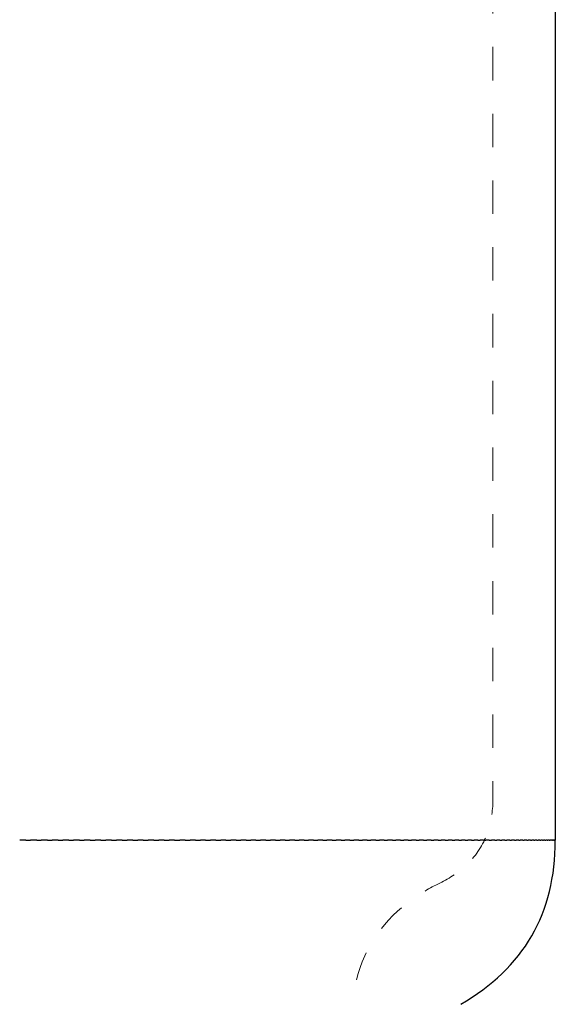
# Model space of a CAD drawing. Units: inches. Extents: x 38 to 172, y 92 to 205.
# Drawn here: x 89 to 106, y 143 to 174 of the extents above; entities that cross this region are included whole.
import ezdxf

# ---------------------------------------------------------------- set-up
doc = ezdxf.new("R2010")
doc.units = ezdxf.units.IN
doc.header["$MEASUREMENT"] = 0
for name, pattern in [('AI-Linetype-14', [1.827337, 0.913668, -0.913668]), ('AI-Linetype-22', [1.545115, 0.772557, -0.772557]), ('AI-Linetype-23', [2.115359, 1.05768, -1.05768])]:
    doc.linetypes.add(name, pattern=pattern)

# ---------------------------------------------------------------- blocks, each defined once
blk = doc.blocks.new('block 8')
at = {"color": 7, "lineweight": 25, "true_color": 0xffffff}
blk.add_open_spline([(103.294, 142.868), (105.294, 144.022), (106.294, 145.754), (106.294, 148.064)], degree=3, dxfattribs=at)
blk = doc.blocks.new('block 327')
at = {"color": 7, "lineweight": 25, "true_color": 0xffffff}
blk.add_open_spline([(106.294, 204.269), (106.294, 185.534), (106.294, 166.799), (106.294, 148.064)], degree=3, dxfattribs=at)
blk = doc.blocks.new('block 513')
at = {"color": 7, "lineweight": 25, "true_color": 0xffffff}
blk.add_open_spline([(89.51, 148.064), (89.444, 148.064), (89.377, 148.064), (89.311, 148.064)], degree=3, dxfattribs=at)
blk = doc.blocks.new('block 514')
at = {"color": 7, "lineweight": 25, "true_color": 0xffffff}
blk.add_open_spline([(89.85, 148.064), (89.784, 148.064), (89.719, 148.064), (89.653, 148.064)], degree=3, dxfattribs=at)
blk = doc.blocks.new('block 515')
at = {"color": 7, "lineweight": 25, "true_color": 0xffffff}
blk.add_open_spline([(90.19, 148.064), (90.125, 148.064), (90.06, 148.064), (89.995, 148.064)], degree=3, dxfattribs=at)
blk = doc.blocks.new('block 516')
at = {"color": 7, "lineweight": 25, "true_color": 0xffffff}
blk.add_open_spline([(90.53, 148.064), (90.465, 148.064), (90.401, 148.064), (90.337, 148.064)], degree=3, dxfattribs=at)
blk = doc.blocks.new('block 517')
at = {"color": 7, "lineweight": 25, "true_color": 0xffffff}
blk.add_open_spline([(90.869, 148.064), (90.805, 148.064), (90.742, 148.064), (90.678, 148.064)], degree=3, dxfattribs=at)
blk = doc.blocks.new('block 518')
at = {"color": 7, "lineweight": 25, "true_color": 0xffffff}
blk.add_open_spline([(91.208, 148.064), (91.145, 148.064), (91.082, 148.064), (91.019, 148.064)], degree=3, dxfattribs=at)
blk = doc.blocks.new('block 519')
at = {"color": 7, "lineweight": 25, "true_color": 0xffffff}
blk.add_open_spline([(91.547, 148.064), (91.484, 148.064), (91.422, 148.064), (91.36, 148.064)], degree=3, dxfattribs=at)
blk = doc.blocks.new('block 520')
at = {"color": 7, "lineweight": 25, "true_color": 0xffffff}
blk.add_open_spline([(91.885, 148.064), (91.823, 148.064), (91.761, 148.064), (91.7, 148.064)], degree=3, dxfattribs=at)
blk = doc.blocks.new('block 521')
at = {"color": 7, "lineweight": 25, "true_color": 0xffffff}
blk.add_open_spline([(92.222, 148.064), (92.161, 148.064), (92.1, 148.064), (92.039, 148.064)], degree=3, dxfattribs=at)
blk = doc.blocks.new('block 522')
at = {"color": 7, "lineweight": 25, "true_color": 0xffffff}
blk.add_open_spline([(92.558, 148.064), (92.498, 148.064), (92.438, 148.064), (92.378, 148.064)], degree=3, dxfattribs=at)
blk = doc.blocks.new('block 523')
at = {"color": 7, "lineweight": 25, "true_color": 0xffffff}
blk.add_open_spline([(92.894, 148.064), (92.834, 148.064), (92.775, 148.064), (92.716, 148.064)], degree=3, dxfattribs=at)
blk = doc.blocks.new('block 524')
at = {"color": 7, "lineweight": 25, "true_color": 0xffffff}
blk.add_open_spline([(93.228, 148.064), (93.17, 148.064), (93.111, 148.064), (93.052, 148.064)], degree=3, dxfattribs=at)
blk = doc.blocks.new('block 525')
at = {"color": 7, "lineweight": 25, "true_color": 0xffffff}
blk.add_open_spline([(93.562, 148.064), (93.504, 148.064), (93.446, 148.064), (93.388, 148.064)], degree=3, dxfattribs=at)
blk = doc.blocks.new('block 526')
at = {"color": 7, "lineweight": 25, "true_color": 0xffffff}
blk.add_open_spline([(93.894, 148.064), (93.836, 148.064), (93.779, 148.064), (93.722, 148.064)], degree=3, dxfattribs=at)
blk = doc.blocks.new('block 527')
at = {"color": 7, "lineweight": 25, "true_color": 0xffffff}
blk.add_open_spline([(94.224, 148.064), (94.168, 148.064), (94.111, 148.064), (94.055, 148.064)], degree=3, dxfattribs=at)
blk = doc.blocks.new('block 528')
at = {"color": 7, "lineweight": 25, "true_color": 0xffffff}
blk.add_open_spline([(94.553, 148.064), (94.498, 148.064), (94.442, 148.064), (94.386, 148.064)], degree=3, dxfattribs=at)
blk = doc.blocks.new('block 529')
at = {"color": 7, "lineweight": 25, "true_color": 0xffffff}
blk.add_open_spline([(94.881, 148.064), (94.826, 148.064), (94.771, 148.064), (94.716, 148.064)], degree=3, dxfattribs=at)
blk = doc.blocks.new('block 530')
at = {"color": 7, "lineweight": 25, "true_color": 0xffffff}
blk.add_open_spline([(95.206, 148.064), (95.152, 148.064), (95.097, 148.064), (95.043, 148.064)], degree=3, dxfattribs=at)
blk = doc.blocks.new('block 531')
at = {"color": 7, "lineweight": 25, "true_color": 0xffffff}
blk.add_open_spline([(95.53, 148.064), (95.475, 148.064), (95.421, 148.064), (95.366, 148.064)], degree=3, dxfattribs=at)
blk = doc.blocks.new('block 532')
at = {"color": 7, "lineweight": 25, "true_color": 0xffffff}
blk.add_open_spline([(95.852, 148.064), (95.797, 148.064), (95.742, 148.064), (95.687, 148.064)], degree=3, dxfattribs=at)
blk = doc.blocks.new('block 533')
at = {"color": 7, "lineweight": 25, "true_color": 0xffffff}
blk.add_open_spline([(96.171, 148.064), (96.116, 148.064), (96.061, 148.064), (96.006, 148.064)], degree=3, dxfattribs=at)
blk = doc.blocks.new('block 534')
at = {"color": 7, "lineweight": 25, "true_color": 0xffffff}
blk.add_open_spline([(96.488, 148.064), (96.433, 148.064), (96.378, 148.064), (96.323, 148.064)], degree=3, dxfattribs=at)
blk = doc.blocks.new('block 535')
at = {"color": 7, "lineweight": 25, "true_color": 0xffffff}
blk.add_open_spline([(96.803, 148.064), (96.748, 148.064), (96.693, 148.064), (96.638, 148.064)], degree=3, dxfattribs=at)
blk = doc.blocks.new('block 536')
at = {"color": 7, "lineweight": 25, "true_color": 0xffffff}
blk.add_open_spline([(97.115, 148.064), (97.06, 148.064), (97.005, 148.064), (96.95, 148.064)], degree=3, dxfattribs=at)
blk = doc.blocks.new('block 537')
at = {"color": 7, "lineweight": 25, "true_color": 0xffffff}
blk.add_open_spline([(97.424, 148.064), (97.369, 148.064), (97.314, 148.064), (97.26, 148.064)], degree=3, dxfattribs=at)
blk = doc.blocks.new('block 538')
at = {"color": 7, "lineweight": 25, "true_color": 0xffffff}
blk.add_open_spline([(97.73, 148.064), (97.676, 148.064), (97.621, 148.064), (97.566, 148.064)], degree=3, dxfattribs=at)
blk = doc.blocks.new('block 539')
at = {"color": 7, "lineweight": 25, "true_color": 0xffffff}
blk.add_open_spline([(98.034, 148.064), (97.979, 148.064), (97.925, 148.064), (97.87, 148.064)], degree=3, dxfattribs=at)
blk = doc.blocks.new('block 540')
at = {"color": 7, "lineweight": 25, "true_color": 0xffffff}
blk.add_open_spline([(98.334, 148.064), (98.28, 148.064), (98.225, 148.064), (98.171, 148.064)], degree=3, dxfattribs=at)
blk = doc.blocks.new('block 541')
at = {"color": 7, "lineweight": 25, "true_color": 0xffffff}
blk.add_open_spline([(98.631, 148.064), (98.577, 148.064), (98.523, 148.064), (98.469, 148.064)], degree=3, dxfattribs=at)
blk = doc.blocks.new('block 542')
at = {"color": 7, "lineweight": 25, "true_color": 0xffffff}
blk.add_open_spline([(98.924, 148.064), (98.87, 148.064), (98.816, 148.064), (98.763, 148.064)], degree=3, dxfattribs=at)
blk = doc.blocks.new('block 543')
at = {"color": 7, "lineweight": 25, "true_color": 0xffffff}
blk.add_open_spline([(99.214, 148.064), (99.16, 148.064), (99.107, 148.064), (99.054, 148.064)], degree=3, dxfattribs=at)
blk = doc.blocks.new('block 544')
at = {"color": 7, "lineweight": 25, "true_color": 0xffffff}
blk.add_open_spline([(99.499, 148.064), (99.446, 148.064), (99.394, 148.064), (99.341, 148.064)], degree=3, dxfattribs=at)
blk = doc.blocks.new('block 545')
at = {"color": 7, "lineweight": 25, "true_color": 0xffffff}
blk.add_open_spline([(99.781, 148.064), (99.729, 148.064), (99.676, 148.064), (99.624, 148.064)], degree=3, dxfattribs=at)
blk = doc.blocks.new('block 546')
at = {"color": 7, "lineweight": 25, "true_color": 0xffffff}
blk.add_open_spline([(100.059, 148.064), (100.007, 148.064), (99.955, 148.064), (99.903, 148.064)], degree=3, dxfattribs=at)
blk = doc.blocks.new('block 547')
at = {"color": 7, "lineweight": 25, "true_color": 0xffffff}
blk.add_open_spline([(100.333, 148.064), (100.281, 148.064), (100.23, 148.064), (100.178, 148.064)], degree=3, dxfattribs=at)
blk = doc.blocks.new('block 548')
at = {"color": 7, "lineweight": 25, "true_color": 0xffffff}
blk.add_open_spline([(100.602, 148.064), (100.551, 148.064), (100.5, 148.064), (100.449, 148.064)], degree=3, dxfattribs=at)
blk = doc.blocks.new('block 549')
at = {"color": 7, "lineweight": 25, "true_color": 0xffffff}
blk.add_open_spline([(100.867, 148.064), (100.817, 148.064), (100.766, 148.064), (100.716, 148.064)], degree=3, dxfattribs=at)
blk = doc.blocks.new('block 550')
at = {"color": 7, "lineweight": 25, "true_color": 0xffffff}
blk.add_open_spline([(101.127, 148.064), (101.078, 148.064), (101.028, 148.064), (100.978, 148.064)], degree=3, dxfattribs=at)
blk = doc.blocks.new('block 551')
at = {"color": 7, "lineweight": 25, "true_color": 0xffffff}
blk.add_open_spline([(101.383, 148.064), (101.334, 148.064), (101.284, 148.064), (101.235, 148.064)], degree=3, dxfattribs=at)
blk = doc.blocks.new('block 552')
at = {"color": 7, "lineweight": 25, "true_color": 0xffffff}
blk.add_open_spline([(101.633, 148.064), (101.585, 148.064), (101.536, 148.064), (101.488, 148.064)], degree=3, dxfattribs=at)
blk = doc.blocks.new('block 553')
at = {"color": 7, "lineweight": 25, "true_color": 0xffffff}
blk.add_open_spline([(101.878, 148.064), (101.831, 148.064), (101.783, 148.064), (101.736, 148.064)], degree=3, dxfattribs=at)
blk = doc.blocks.new('block 554')
at = {"color": 7, "lineweight": 25, "true_color": 0xffffff}
blk.add_open_spline([(102.118, 148.064), (102.071, 148.064), (102.025, 148.064), (101.978, 148.064)], degree=3, dxfattribs=at)
blk = doc.blocks.new('block 555')
at = {"color": 7, "lineweight": 25, "true_color": 0xffffff}
blk.add_open_spline([(102.353, 148.064), (102.307, 148.064), (102.261, 148.064), (102.215, 148.064)], degree=3, dxfattribs=at)
blk = doc.blocks.new('block 556')
at = {"color": 7, "lineweight": 25, "true_color": 0xffffff}
blk.add_open_spline([(102.582, 148.064), (102.537, 148.064), (102.492, 148.064), (102.447, 148.064)], degree=3, dxfattribs=at)
blk = doc.blocks.new('block 557')
at = {"color": 7, "lineweight": 25, "true_color": 0xffffff}
blk.add_open_spline([(102.805, 148.064), (102.761, 148.064), (102.717, 148.064), (102.673, 148.064)], degree=3, dxfattribs=at)
blk = doc.blocks.new('block 558')
at = {"color": 7, "lineweight": 25, "true_color": 0xffffff}
blk.add_open_spline([(103.023, 148.064), (102.98, 148.064), (102.937, 148.064), (102.894, 148.064)], degree=3, dxfattribs=at)
blk = doc.blocks.new('block 559')
at = {"color": 7, "lineweight": 25, "true_color": 0xffffff}
blk.add_open_spline([(103.234, 148.064), (103.192, 148.064), (103.15, 148.064), (103.108, 148.064)], degree=3, dxfattribs=at)
blk = doc.blocks.new('block 560')
at = {"color": 7, "lineweight": 25, "true_color": 0xffffff}
blk.add_open_spline([(103.44, 148.064), (103.399, 148.064), (103.358, 148.064), (103.317, 148.064)], degree=3, dxfattribs=at)
blk = doc.blocks.new('block 561')
at = {"color": 7, "lineweight": 25, "true_color": 0xffffff}
blk.add_open_spline([(103.639, 148.064), (103.599, 148.064), (103.559, 148.064), (103.52, 148.064)], degree=3, dxfattribs=at)
blk = doc.blocks.new('block 562')
at = {"color": 7, "lineweight": 25, "true_color": 0xffffff}
blk.add_open_spline([(103.832, 148.064), (103.793, 148.064), (103.755, 148.064), (103.716, 148.064)], degree=3, dxfattribs=at)
blk = doc.blocks.new('block 563')
at = {"color": 7, "lineweight": 25, "true_color": 0xffffff}
blk.add_open_spline([(104.018, 148.064), (103.981, 148.064), (103.944, 148.064), (103.906, 148.064)], degree=3, dxfattribs=at)
blk = doc.blocks.new('block 564')
at = {"color": 7, "lineweight": 25, "true_color": 0xffffff}
blk.add_open_spline([(104.198, 148.064), (104.162, 148.064), (104.126, 148.064), (104.09, 148.064)], degree=3, dxfattribs=at)
blk = doc.blocks.new('block 565')
at = {"color": 7, "lineweight": 25, "true_color": 0xffffff}
blk.add_open_spline([(104.371, 148.064), (104.336, 148.064), (104.302, 148.064), (104.267, 148.064)], degree=3, dxfattribs=at)
blk = doc.blocks.new('block 566')
at = {"color": 7, "lineweight": 25, "true_color": 0xffffff}
blk.add_open_spline([(104.538, 148.064), (104.504, 148.064), (104.47, 148.064), (104.437, 148.064)], degree=3, dxfattribs=at)
blk = doc.blocks.new('block 567')
at = {"color": 7, "lineweight": 25, "true_color": 0xffffff}
blk.add_open_spline([(104.697, 148.064), (104.665, 148.064), (104.632, 148.064), (104.6, 148.064)], degree=3, dxfattribs=at)
blk = doc.blocks.new('block 568')
at = {"color": 7, "lineweight": 25, "true_color": 0xffffff}
blk.add_open_spline([(104.849, 148.064), (104.819, 148.064), (104.788, 148.064), (104.757, 148.064)], degree=3, dxfattribs=at)
blk = doc.blocks.new('block 569')
at = {"color": 7, "lineweight": 25, "true_color": 0xffffff}
blk.add_open_spline([(104.995, 148.064), (104.965, 148.064), (104.936, 148.064), (104.906, 148.064)], degree=3, dxfattribs=at)
blk = doc.blocks.new('block 570')
at = {"color": 7, "lineweight": 25, "true_color": 0xffffff}
blk.add_open_spline([(105.133, 148.064), (105.104, 148.064), (105.076, 148.064), (105.048, 148.064)], degree=3, dxfattribs=at)
blk = doc.blocks.new('block 571')
at = {"color": 7, "lineweight": 25, "true_color": 0xffffff}
blk.add_open_spline([(105.263, 148.064), (105.236, 148.064), (105.21, 148.064), (105.183, 148.064)], degree=3, dxfattribs=at)
blk = doc.blocks.new('block 572')
at = {"color": 7, "lineweight": 25, "true_color": 0xffffff}
blk.add_open_spline([(105.386, 148.064), (105.361, 148.064), (105.336, 148.064), (105.311, 148.064)], degree=3, dxfattribs=at)
blk = doc.blocks.new('block 573')
at = {"color": 7, "lineweight": 25, "true_color": 0xffffff}
blk.add_open_spline([(105.502, 148.064), (105.478, 148.064), (105.455, 148.064), (105.431, 148.064)], degree=3, dxfattribs=at)
blk = doc.blocks.new('block 574')
at = {"color": 7, "lineweight": 25, "true_color": 0xffffff}
blk.add_open_spline([(105.61, 148.064), (105.588, 148.064), (105.566, 148.064), (105.544, 148.064)], degree=3, dxfattribs=at)
blk = doc.blocks.new('block 575')
at = {"color": 7, "lineweight": 25, "true_color": 0xffffff}
blk.add_open_spline([(105.71, 148.064), (105.69, 148.064), (105.669, 148.064), (105.649, 148.064)], degree=3, dxfattribs=at)
blk = doc.blocks.new('block 576')
at = {"color": 7, "lineweight": 25, "true_color": 0xffffff}
blk.add_open_spline([(105.803, 148.064), (105.784, 148.064), (105.765, 148.064), (105.746, 148.064)], degree=3, dxfattribs=at)
blk = doc.blocks.new('block 577')
at = {"color": 7, "lineweight": 25, "true_color": 0xffffff}
blk.add_open_spline([(105.887, 148.064), (105.87, 148.064), (105.853, 148.064), (105.835, 148.064)], degree=3, dxfattribs=at)
blk = doc.blocks.new('block 578')
at = {"color": 7, "lineweight": 25, "true_color": 0xffffff}
blk.add_open_spline([(105.964, 148.064), (105.949, 148.064), (105.933, 148.064), (105.917, 148.064)], degree=3, dxfattribs=at)
blk = doc.blocks.new('block 579')
at = {"color": 7, "lineweight": 25, "true_color": 0xffffff}
blk.add_open_spline([(106.033, 148.064), (106.019, 148.064), (106.005, 148.064), (105.991, 148.064)], degree=3, dxfattribs=at)
blk = doc.blocks.new('block 580')
at = {"color": 7, "lineweight": 25, "true_color": 0xffffff}
blk.add_open_spline([(106.094, 148.064), (106.082, 148.064), (106.069, 148.064), (106.057, 148.064)], degree=3, dxfattribs=at)
blk = doc.blocks.new('block 581')
at = {"color": 7, "lineweight": 25, "true_color": 0xffffff}
blk.add_open_spline([(106.147, 148.064), (106.136, 148.064), (106.125, 148.064), (106.115, 148.064)], degree=3, dxfattribs=at)
blk = doc.blocks.new('block 582')
at = {"color": 7, "lineweight": 25, "true_color": 0xffffff}
blk.add_open_spline([(106.192, 148.064), (106.183, 148.064), (106.174, 148.064), (106.165, 148.064)], degree=3, dxfattribs=at)
blk = doc.blocks.new('block 583')
at = {"color": 7, "lineweight": 25, "true_color": 0xffffff}
blk.add_open_spline([(106.229, 148.064), (106.221, 148.064), (106.214, 148.064), (106.206, 148.064)], degree=3, dxfattribs=at)
blk = doc.blocks.new('block 584')
at = {"color": 7, "lineweight": 25, "true_color": 0xffffff}
blk.add_open_spline([(106.257, 148.064), (106.251, 148.064), (106.246, 148.064), (106.24, 148.064)], degree=3, dxfattribs=at)
blk = doc.blocks.new('block 585')
at = {"color": 7, "lineweight": 25, "true_color": 0xffffff}
blk.add_open_spline([(106.278, 148.064), (106.274, 148.064), (106.27, 148.064), (106.266, 148.064)], degree=3, dxfattribs=at)
blk = doc.blocks.new('block 586')
at = {"color": 7, "lineweight": 25, "true_color": 0xffffff}
blk.add_open_spline([(106.29, 148.064), (106.288, 148.064), (106.285, 148.064), (106.283, 148.064)], degree=3, dxfattribs=at)
blk = doc.blocks.new('block 587')
at = {"color": 7, "lineweight": 25, "true_color": 0xffffff}
blk.add_open_spline([(106.294, 148.064), (106.293, 148.064), (106.292, 148.064), (106.291, 148.064)], degree=3, dxfattribs=at)
blk = doc.blocks.new('block 1215')
at = {"color": 7, "lineweight": 25, "true_color": 0xffffff}
blk.add_lwpolyline([(106.29, 148.064), (106.29, 148.064)], dxfattribs=at)
blk = doc.blocks.new('block 1216')
at = {"color": 7, "lineweight": 25, "true_color": 0xffffff}
blk.add_open_spline([(106.278, 148.064), (106.279, 148.064), (106.281, 148.064), (106.283, 148.064)], degree=3, dxfattribs=at)
blk = doc.blocks.new('block 1217')
at = {"color": 7, "lineweight": 25, "true_color": 0xffffff}
blk.add_open_spline([(106.257, 148.064), (106.26, 148.064), (106.263, 148.064), (106.266, 148.064)], degree=3, dxfattribs=at)
blk = doc.blocks.new('block 1218')
at = {"color": 7, "lineweight": 25, "true_color": 0xffffff}
blk.add_open_spline([(106.229, 148.064), (106.232, 148.064), (106.236, 148.064), (106.24, 148.064)], degree=3, dxfattribs=at)
blk = doc.blocks.new('block 1219')
at = {"color": 7, "lineweight": 25, "true_color": 0xffffff}
blk.add_open_spline([(106.192, 148.064), (106.197, 148.064), (106.202, 148.064), (106.206, 148.064)], degree=3, dxfattribs=at)
blk = doc.blocks.new('block 1220')
at = {"color": 7, "lineweight": 25, "true_color": 0xffffff}
blk.add_open_spline([(106.147, 148.064), (106.153, 148.064), (106.159, 148.064), (106.165, 148.064)], degree=3, dxfattribs=at)
blk = doc.blocks.new('block 1221')
at = {"color": 7, "lineweight": 25, "true_color": 0xffffff}
blk.add_open_spline([(106.094, 148.064), (106.101, 148.064), (106.108, 148.064), (106.115, 148.064)], degree=3, dxfattribs=at)
blk = doc.blocks.new('block 1222')
at = {"color": 7, "lineweight": 25, "true_color": 0xffffff}
blk.add_open_spline([(106.033, 148.064), (106.041, 148.064), (106.049, 148.064), (106.057, 148.064)], degree=3, dxfattribs=at)
blk = doc.blocks.new('block 1223')
at = {"color": 7, "lineweight": 25, "true_color": 0xffffff}
blk.add_open_spline([(105.964, 148.064), (105.973, 148.064), (105.982, 148.064), (105.991, 148.064)], degree=3, dxfattribs=at)
blk = doc.blocks.new('block 1224')
at = {"color": 7, "lineweight": 25, "true_color": 0xffffff}
blk.add_open_spline([(105.887, 148.064), (105.897, 148.064), (105.907, 148.064), (105.917, 148.064)], degree=3, dxfattribs=at)
blk = doc.blocks.new('block 1225')
at = {"color": 7, "lineweight": 25, "true_color": 0xffffff}
blk.add_open_spline([(105.803, 148.064), (105.814, 148.064), (105.824, 148.064), (105.835, 148.064)], degree=3, dxfattribs=at)
blk = doc.blocks.new('block 1226')
at = {"color": 7, "lineweight": 25, "true_color": 0xffffff}
blk.add_open_spline([(105.71, 148.064), (105.722, 148.064), (105.734, 148.064), (105.746, 148.064)], degree=3, dxfattribs=at)
blk = doc.blocks.new('block 1227')
at = {"color": 7, "lineweight": 25, "true_color": 0xffffff}
blk.add_open_spline([(105.61, 148.064), (105.623, 148.064), (105.636, 148.064), (105.649, 148.064)], degree=3, dxfattribs=at)
blk = doc.blocks.new('block 1228')
at = {"color": 7, "lineweight": 25, "true_color": 0xffffff}
blk.add_open_spline([(105.502, 148.064), (105.516, 148.064), (105.53, 148.064), (105.544, 148.064)], degree=3, dxfattribs=at)
blk = doc.blocks.new('block 1229')
at = {"color": 7, "lineweight": 25, "true_color": 0xffffff}
blk.add_open_spline([(105.386, 148.064), (105.401, 148.064), (105.416, 148.064), (105.431, 148.064)], degree=3, dxfattribs=at)
blk = doc.blocks.new('block 1230')
at = {"color": 7, "lineweight": 25, "true_color": 0xffffff}
blk.add_open_spline([(105.263, 148.064), (105.279, 148.064), (105.295, 148.064), (105.311, 148.064)], degree=3, dxfattribs=at)
blk = doc.blocks.new('block 1231')
at = {"color": 7, "lineweight": 25, "true_color": 0xffffff}
blk.add_open_spline([(105.133, 148.064), (105.149, 148.064), (105.166, 148.064), (105.183, 148.064)], degree=3, dxfattribs=at)
blk = doc.blocks.new('block 1232')
at = {"color": 7, "lineweight": 25, "true_color": 0xffffff}
blk.add_open_spline([(104.995, 148.064), (105.012, 148.064), (105.03, 148.064), (105.048, 148.064)], degree=3, dxfattribs=at)
blk = doc.blocks.new('block 1233')
at = {"color": 7, "lineweight": 25, "true_color": 0xffffff}
blk.add_open_spline([(104.849, 148.064), (104.868, 148.064), (104.887, 148.064), (104.906, 148.064)], degree=3, dxfattribs=at)
blk = doc.blocks.new('block 1234')
at = {"color": 7, "lineweight": 25, "true_color": 0xffffff}
blk.add_open_spline([(104.697, 148.064), (104.717, 148.064), (104.737, 148.064), (104.757, 148.064)], degree=3, dxfattribs=at)
blk = doc.blocks.new('block 1235')
at = {"color": 7, "lineweight": 25, "true_color": 0xffffff}
blk.add_open_spline([(104.538, 148.064), (104.559, 148.064), (104.579, 148.064), (104.6, 148.064)], degree=3, dxfattribs=at)
blk = doc.blocks.new('block 1236')
at = {"color": 7, "lineweight": 25, "true_color": 0xffffff}
blk.add_open_spline([(104.371, 148.064), (104.393, 148.064), (104.415, 148.064), (104.437, 148.064)], degree=3, dxfattribs=at)
blk = doc.blocks.new('block 1237')
at = {"color": 7, "lineweight": 25, "true_color": 0xffffff}
blk.add_open_spline([(104.198, 148.064), (104.221, 148.064), (104.244, 148.064), (104.267, 148.064)], degree=3, dxfattribs=at)
blk = doc.blocks.new('block 1238')
at = {"color": 7, "lineweight": 25, "true_color": 0xffffff}
blk.add_open_spline([(104.018, 148.064), (104.042, 148.064), (104.066, 148.064), (104.09, 148.064)], degree=3, dxfattribs=at)
blk = doc.blocks.new('block 1239')
at = {"color": 7, "lineweight": 25, "true_color": 0xffffff}
blk.add_open_spline([(103.832, 148.064), (103.857, 148.064), (103.881, 148.064), (103.906, 148.064)], degree=3, dxfattribs=at)
blk = doc.blocks.new('block 1240')
at = {"color": 7, "lineweight": 25, "true_color": 0xffffff}
blk.add_open_spline([(103.639, 148.064), (103.665, 148.064), (103.69, 148.064), (103.716, 148.064)], degree=3, dxfattribs=at)
blk = doc.blocks.new('block 1241')
at = {"color": 7, "lineweight": 25, "true_color": 0xffffff}
blk.add_open_spline([(103.44, 148.064), (103.466, 148.064), (103.493, 148.064), (103.52, 148.064)], degree=3, dxfattribs=at)
blk = doc.blocks.new('block 1242')
at = {"color": 7, "lineweight": 25, "true_color": 0xffffff}
blk.add_open_spline([(103.234, 148.064), (103.262, 148.064), (103.289, 148.064), (103.317, 148.064)], degree=3, dxfattribs=at)
blk = doc.blocks.new('block 1243')
at = {"color": 7, "lineweight": 25, "true_color": 0xffffff}
blk.add_open_spline([(103.023, 148.064), (103.051, 148.064), (103.08, 148.064), (103.108, 148.064)], degree=3, dxfattribs=at)
blk = doc.blocks.new('block 1244')
at = {"color": 7, "lineweight": 25, "true_color": 0xffffff}
blk.add_open_spline([(102.805, 148.064), (102.835, 148.064), (102.864, 148.064), (102.894, 148.064)], degree=3, dxfattribs=at)
blk = doc.blocks.new('block 1245')
at = {"color": 7, "lineweight": 25, "true_color": 0xffffff}
blk.add_open_spline([(102.582, 148.064), (102.612, 148.064), (102.643, 148.064), (102.673, 148.064)], degree=3, dxfattribs=at)
blk = doc.blocks.new('block 1246')
at = {"color": 7, "lineweight": 25, "true_color": 0xffffff}
blk.add_open_spline([(102.353, 148.064), (102.384, 148.064), (102.416, 148.064), (102.447, 148.064)], degree=3, dxfattribs=at)
blk = doc.blocks.new('block 1247')
at = {"color": 7, "lineweight": 25, "true_color": 0xffffff}
blk.add_open_spline([(102.118, 148.064), (102.15, 148.064), (102.183, 148.064), (102.215, 148.064)], degree=3, dxfattribs=at)
blk = doc.blocks.new('block 1248')
at = {"color": 7, "lineweight": 25, "true_color": 0xffffff}
blk.add_open_spline([(101.878, 148.064), (101.911, 148.064), (101.945, 148.064), (101.978, 148.064)], degree=3, dxfattribs=at)
blk = doc.blocks.new('block 1249')
at = {"color": 7, "lineweight": 25, "true_color": 0xffffff}
blk.add_open_spline([(101.633, 148.064), (101.667, 148.064), (101.701, 148.064), (101.736, 148.064)], degree=3, dxfattribs=at)
blk = doc.blocks.new('block 1250')
at = {"color": 7, "lineweight": 25, "true_color": 0xffffff}
blk.add_open_spline([(101.383, 148.064), (101.418, 148.064), (101.453, 148.064), (101.488, 148.064)], degree=3, dxfattribs=at)
blk = doc.blocks.new('block 1251')
at = {"color": 7, "lineweight": 25, "true_color": 0xffffff}
blk.add_open_spline([(101.127, 148.064), (101.163, 148.064), (101.199, 148.064), (101.235, 148.064)], degree=3, dxfattribs=at)
blk = doc.blocks.new('block 1252')
at = {"color": 7, "lineweight": 25, "true_color": 0xffffff}
blk.add_open_spline([(100.867, 148.064), (100.904, 148.064), (100.941, 148.064), (100.978, 148.064)], degree=3, dxfattribs=at)
blk = doc.blocks.new('block 1253')
at = {"color": 7, "lineweight": 25, "true_color": 0xffffff}
blk.add_open_spline([(100.602, 148.064), (100.64, 148.064), (100.678, 148.064), (100.716, 148.064)], degree=3, dxfattribs=at)
blk = doc.blocks.new('block 1254')
at = {"color": 7, "lineweight": 25, "true_color": 0xffffff}
blk.add_open_spline([(100.333, 148.064), (100.372, 148.064), (100.411, 148.064), (100.449, 148.064)], degree=3, dxfattribs=at)
blk = doc.blocks.new('block 1255')
at = {"color": 7, "lineweight": 25, "true_color": 0xffffff}
blk.add_open_spline([(100.059, 148.064), (100.099, 148.064), (100.139, 148.064), (100.178, 148.064)], degree=3, dxfattribs=at)
blk = doc.blocks.new('block 1256')
at = {"color": 7, "lineweight": 25, "true_color": 0xffffff}
blk.add_open_spline([(99.781, 148.064), (99.822, 148.064), (99.863, 148.064), (99.903, 148.064)], degree=3, dxfattribs=at)
blk = doc.blocks.new('block 1257')
at = {"color": 7, "lineweight": 25, "true_color": 0xffffff}
blk.add_open_spline([(99.499, 148.064), (99.541, 148.064), (99.582, 148.064), (99.624, 148.064)], degree=3, dxfattribs=at)
blk = doc.blocks.new('block 1258')
at = {"color": 7, "lineweight": 25, "true_color": 0xffffff}
blk.add_open_spline([(99.214, 148.064), (99.256, 148.064), (99.298, 148.064), (99.341, 148.064)], degree=3, dxfattribs=at)
blk = doc.blocks.new('block 1259')
at = {"color": 7, "lineweight": 25, "true_color": 0xffffff}
blk.add_open_spline([(98.924, 148.064), (98.967, 148.064), (99.01, 148.064), (99.054, 148.064)], degree=3, dxfattribs=at)
blk = doc.blocks.new('block 1260')
at = {"color": 7, "lineweight": 25, "true_color": 0xffffff}
blk.add_open_spline([(98.631, 148.064), (98.675, 148.064), (98.719, 148.064), (98.763, 148.064)], degree=3, dxfattribs=at)
blk = doc.blocks.new('block 1261')
at = {"color": 7, "lineweight": 25, "true_color": 0xffffff}
blk.add_open_spline([(98.334, 148.064), (98.379, 148.064), (98.424, 148.064), (98.469, 148.064)], degree=3, dxfattribs=at)
blk = doc.blocks.new('block 1262')
at = {"color": 7, "lineweight": 25, "true_color": 0xffffff}
blk.add_open_spline([(98.034, 148.064), (98.079, 148.064), (98.125, 148.064), (98.171, 148.064)], degree=3, dxfattribs=at)
blk = doc.blocks.new('block 1263')
at = {"color": 7, "lineweight": 25, "true_color": 0xffffff}
blk.add_open_spline([(97.73, 148.064), (97.777, 148.064), (97.824, 148.064), (97.87, 148.064)], degree=3, dxfattribs=at)
blk = doc.blocks.new('block 1264')
at = {"color": 7, "lineweight": 25, "true_color": 0xffffff}
blk.add_open_spline([(97.424, 148.064), (97.471, 148.064), (97.519, 148.064), (97.566, 148.064)], degree=3, dxfattribs=at)
blk = doc.blocks.new('block 1265')
at = {"color": 7, "lineweight": 25, "true_color": 0xffffff}
blk.add_open_spline([(97.115, 148.064), (97.163, 148.064), (97.211, 148.064), (97.26, 148.064)], degree=3, dxfattribs=at)
blk = doc.blocks.new('block 1266')
at = {"color": 7, "lineweight": 25, "true_color": 0xffffff}
blk.add_open_spline([(96.803, 148.064), (96.852, 148.064), (96.901, 148.064), (96.95, 148.064)], degree=3, dxfattribs=at)
blk = doc.blocks.new('block 1267')
at = {"color": 7, "lineweight": 25, "true_color": 0xffffff}
blk.add_open_spline([(96.488, 148.064), (96.538, 148.064), (96.588, 148.064), (96.638, 148.064)], degree=3, dxfattribs=at)
blk = doc.blocks.new('block 1268')
at = {"color": 7, "lineweight": 25, "true_color": 0xffffff}
blk.add_open_spline([(96.171, 148.064), (96.222, 148.064), (96.273, 148.064), (96.323, 148.064)], degree=3, dxfattribs=at)
blk = doc.blocks.new('block 1269')
at = {"color": 7, "lineweight": 25, "true_color": 0xffffff}
blk.add_open_spline([(95.852, 148.064), (95.903, 148.064), (95.955, 148.064), (96.006, 148.064)], degree=3, dxfattribs=at)
blk = doc.blocks.new('block 1270')
at = {"color": 7, "lineweight": 25, "true_color": 0xffffff}
blk.add_open_spline([(95.53, 148.064), (95.582, 148.064), (95.635, 148.064), (95.687, 148.064)], degree=3, dxfattribs=at)
blk = doc.blocks.new('block 1271')
at = {"color": 7, "lineweight": 25, "true_color": 0xffffff}
blk.add_open_spline([(95.206, 148.064), (95.259, 148.064), (95.313, 148.064), (95.366, 148.064)], degree=3, dxfattribs=at)
blk = doc.blocks.new('block 1272')
at = {"color": 7, "lineweight": 25, "true_color": 0xffffff}
blk.add_open_spline([(94.881, 148.064), (94.935, 148.064), (94.989, 148.064), (95.043, 148.064)], degree=3, dxfattribs=at)
blk = doc.blocks.new('block 1273')
at = {"color": 7, "lineweight": 25, "true_color": 0xffffff}
blk.add_open_spline([(94.553, 148.064), (94.608, 148.064), (94.662, 148.064), (94.716, 148.064)], degree=3, dxfattribs=at)
blk = doc.blocks.new('block 1274')
at = {"color": 7, "lineweight": 25, "true_color": 0xffffff}
blk.add_open_spline([(94.224, 148.064), (94.278, 148.064), (94.332, 148.064), (94.386, 148.064)], degree=3, dxfattribs=at)
blk = doc.blocks.new('block 1275')
at = {"color": 7, "lineweight": 25, "true_color": 0xffffff}
blk.add_open_spline([(93.894, 148.064), (93.947, 148.064), (94.001, 148.064), (94.055, 148.064)], degree=3, dxfattribs=at)
blk = doc.blocks.new('block 1276')
at = {"color": 7, "lineweight": 25, "true_color": 0xffffff}
blk.add_open_spline([(93.562, 148.064), (93.615, 148.064), (93.669, 148.064), (93.722, 148.064)], degree=3, dxfattribs=at)
blk = doc.blocks.new('block 1277')
at = {"color": 7, "lineweight": 25, "true_color": 0xffffff}
blk.add_open_spline([(93.228, 148.064), (93.282, 148.064), (93.335, 148.064), (93.388, 148.064)], degree=3, dxfattribs=at)
blk = doc.blocks.new('block 1278')
at = {"color": 7, "lineweight": 25, "true_color": 0xffffff}
blk.add_open_spline([(92.894, 148.064), (92.947, 148.064), (92.999, 148.064), (93.052, 148.064)], degree=3, dxfattribs=at)
blk = doc.blocks.new('block 1279')
at = {"color": 7, "lineweight": 25, "true_color": 0xffffff}
blk.add_open_spline([(92.558, 148.064), (92.611, 148.064), (92.663, 148.064), (92.716, 148.064)], degree=3, dxfattribs=at)
blk = doc.blocks.new('block 1280')
at = {"color": 7, "lineweight": 25, "true_color": 0xffffff}
blk.add_open_spline([(92.222, 148.064), (92.274, 148.064), (92.326, 148.064), (92.378, 148.064)], degree=3, dxfattribs=at)
blk = doc.blocks.new('block 1281')
at = {"color": 7, "lineweight": 25, "true_color": 0xffffff}
blk.add_open_spline([(91.885, 148.064), (91.936, 148.064), (91.988, 148.064), (92.039, 148.064)], degree=3, dxfattribs=at)
blk = doc.blocks.new('block 1282')
at = {"color": 7, "lineweight": 25, "true_color": 0xffffff}
blk.add_open_spline([(91.547, 148.064), (91.598, 148.064), (91.649, 148.064), (91.7, 148.064)], degree=3, dxfattribs=at)
blk = doc.blocks.new('block 1283')
at = {"color": 7, "lineweight": 25, "true_color": 0xffffff}
blk.add_open_spline([(91.208, 148.064), (91.259, 148.064), (91.309, 148.064), (91.36, 148.064)], degree=3, dxfattribs=at)
blk = doc.blocks.new('block 1284')
at = {"color": 7, "lineweight": 25, "true_color": 0xffffff}
blk.add_open_spline([(90.869, 148.064), (90.919, 148.064), (90.969, 148.064), (91.019, 148.064)], degree=3, dxfattribs=at)
blk = doc.blocks.new('block 1285')
at = {"color": 7, "lineweight": 25, "true_color": 0xffffff}
blk.add_open_spline([(90.53, 148.064), (90.579, 148.064), (90.629, 148.064), (90.678, 148.064)], degree=3, dxfattribs=at)
blk = doc.blocks.new('block 1286')
at = {"color": 7, "lineweight": 25, "true_color": 0xffffff}
blk.add_open_spline([(90.19, 148.064), (90.239, 148.064), (90.288, 148.064), (90.337, 148.064)], degree=3, dxfattribs=at)
blk = doc.blocks.new('block 1287')
at = {"color": 7, "lineweight": 25, "true_color": 0xffffff}
blk.add_open_spline([(89.85, 148.064), (89.898, 148.064), (89.947, 148.064), (89.995, 148.064)], degree=3, dxfattribs=at)
blk = doc.blocks.new('block 1288')
at = {"color": 7, "lineweight": 25, "true_color": 0xffffff}
blk.add_open_spline([(89.51, 148.064), (89.558, 148.064), (89.605, 148.064), (89.653, 148.064)], degree=3, dxfattribs=at)
blk = doc.blocks.new('block 1792')
at = {"color": 6, "linetype": 'AI-Linetype-14', "lineweight": 18, "true_color": 0xff00ff}
blk.add_open_spline([(99.987, 143.644), (100.259, 144.702), (100.856, 145.557), (101.778, 146.209)], degree=3, dxfattribs=at)
blk = doc.blocks.new('block 1793')
at = {"color": 6, "lineweight": 18, "true_color": 0xff00ff}
blk.add_open_spline([(102.163, 146.457), (102.311, 146.545), (102.467, 146.629), (102.63, 146.708)], degree=3, dxfattribs=at)
blk = doc.blocks.new('block 1805')
at = {"color": 6, "lineweight": 18, "true_color": 0xff00ff}
blk.add_open_spline([(102.63, 146.708), (102.795, 146.789), (102.949, 146.877), (103.09, 146.973)], degree=3, dxfattribs=at)
blk = doc.blocks.new('block 1806')
at = {"color": 6, "linetype": 'AI-Linetype-22', "lineweight": 18, "true_color": 0xff00ff}
blk.add_open_spline([(103.667, 147.483), (103.919, 147.776), (104.097, 148.115), (104.203, 148.5)], degree=3, dxfattribs=at)
blk = doc.blocks.new('block 1807')
at = {"color": 6, "lineweight": 18, "true_color": 0xff00ff}
blk.add_open_spline([(104.281, 148.877), (104.305, 149.046), (104.317, 149.222), (104.317, 149.406)], degree=3, dxfattribs=at)
blk = doc.blocks.new('block 1810')
at = {"color": 6, "linetype": 'AI-Linetype-23', "lineweight": 18, "true_color": 0xff00ff}
blk.add_open_spline([(104.317, 202.819), (104.317, 185.367), (104.317, 167.916), (104.317, 150.464)], degree=3, dxfattribs=at)
blk = doc.blocks.new('block 1811')
at = {"color": 6, "lineweight": 18, "true_color": 0xff00ff}
blk.add_open_spline([(104.317, 149.935), (104.317, 149.759), (104.317, 149.582), (104.317, 149.406)], degree=3, dxfattribs=at)

msp = doc.modelspace()

# ---------------------------------------------------------------- block references
for name in ['block 327', 'block 1810', 'block 1811', 'block 1807', 'block 1806', 'block 513', 'block 1288', 'block 514', 'block 1287', 'block 515', 'block 1286', 'block 516', 'block 1285', 'block 517', 'block 1284', 'block 518', 'block 1283', 'block 519', 'block 1282', 'block 520', 'block 1281', 'block 521', 'block 1280', 'block 522', 'block 1279', 'block 523', 'block 1278', 'block 524', 'block 1277', 'block 525', 'block 1276', 'block 526', 'block 1275', 'block 527', 'block 1274', 'block 528', 'block 1273', 'block 529', 'block 1272', 'block 530', 'block 1271', 'block 531', 'block 1270', 'block 532', 'block 1269', 'block 533', 'block 1268', 'block 534', 'block 1267', 'block 535', 'block 1266', 'block 536', 'block 1265', 'block 537', 'block 1264', 'block 538', 'block 1263', 'block 539', 'block 1262', 'block 540', 'block 1261', 'block 541', 'block 1260', 'block 542', 'block 1259', 'block 543', 'block 1258', 'block 544', 'block 1257', 'block 545', 'block 1256', 'block 546', 'block 1255', 'block 547', 'block 1254', 'block 548', 'block 1253', 'block 549', 'block 1252', 'block 550', 'block 1251', 'block 551', 'block 1250', 'block 552', 'block 1249', 'block 553', 'block 1248', 'block 554', 'block 1247', 'block 555', 'block 1246', 'block 556', 'block 1245', 'block 557', 'block 1244', 'block 558', 'block 1243', 'block 559', 'block 1242', 'block 8', 'block 560', 'block 1241', 'block 561', 'block 1240', 'block 562', 'block 1239', 'block 563', 'block 1238', 'block 564', 'block 1237', 'block 565', 'block 1236', 'block 566', 'block 1235', 'block 567', 'block 1234', 'block 568', 'block 1233', 'block 569', 'block 1232', 'block 570', 'block 1231', 'block 571', 'block 1230', 'block 572', 'block 1229', 'block 573', 'block 1228', 'block 574', 'block 1227', 'block 575', 'block 1226', 'block 576', 'block 1225', 'block 577', 'block 1224', 'block 578', 'block 1223', 'block 579', 'block 1222', 'block 580', 'block 1221', 'block 581', 'block 1220', 'block 582', 'block 1219', 'block 583', 'block 1218', 'block 584', 'block 1217', 'block 585', 'block 1216', 'block 586', 'block 1215', 'block 587', 'block 1805', 'block 1793', 'block 1792']:
    msp.add_blockref(name, (0, 0))

doc.saveas('drawing.dxf')
